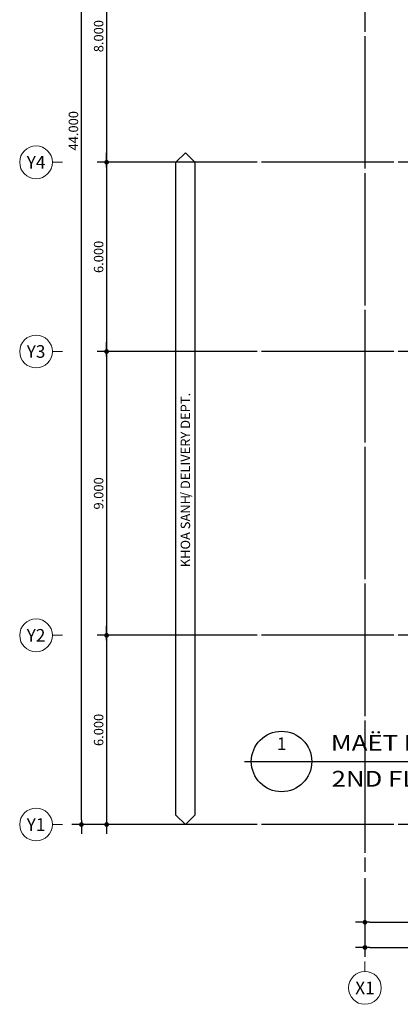
# Model space of a CAD drawing. Units: millimetres. Extents: x 4278 to 85139, y 1645 to 532997.
# Drawn here: x 4301 to 16384, y 179644 to 210867 of the extents above; entities that cross this region are included whole.
import ezdxf
from ezdxf.enums import TextEntityAlignment as Align

# ---------------------------------------------------------------- set-up
doc = ezdxf.new("R2010")
doc.units = ezdxf.units.MM
doc.header["$LTSCALE"] = 100
doc.header["$MEASUREMENT"] = 0
doc.linetypes.add('CEN', pattern=[62, 60, -1, 0, -1])
doc.layers.get('0').update_dxf_attribs({"linetype": 'CONTINUOUS'})
for name, color, linetype in [('01-CEN', 1, 'CEN'), ('19-SYM', 7, 'CONTINUOUS'), ('22-TIT1', 6, 'CONTINUOUS'), ('RXDIM', 7, 'CONTINUOUS'), ('SHEET', 7, 'CONTINUOUS'), ('TEXT', 7, 'CONTINUOUS'), ('TIT', 2, 'CONTINUOUS')]:
    doc.layers.add(name, color=color, linetype=linetype)
doc.layers.add('21-TEX', color=3, linetype='CONTINUOUS', lineweight=5)
doc.layers.add('C-ANNO-TTLB-SYMB', color=4, linetype='CONTINUOUS', lineweight=5)
doc.styles.add('HSG', font='HY울릉도L')
doc.styles.add('Title', font='VHELVCN0.TTF', dxfattribs={"height": 800})
doc.styles.add('vn-Helcon', font='VHELVCN0.TTF')
doc.styles.add('각헤드라인', font='VHELVCN0.TTF')
doc.dimstyles.new('NDIM-100', dxfattribs={"dimscale": 100, "dimtxt": 3, "dimasz": 1.5, "dimexe": 3, "dimexo": 2, "dimgap": 1, "dimtad": 1, "dimdec": 4, "dimdsep": 46, "dimlunit": 6, "dimtxsty": 'vn-Helcon', "dimblk1": '_RXDOT', "dimblk2": '_RXDOT', "dimsah": 1, "dimcen": 3, "dimdle": 3, "dimclrd": 256, "dimclre": 256, "dimclrt": 6, "dimadec": 0, "dimazin": 0, "dimtfac": 1, "dimtdec": 4, "dimtix": 1, "dimtmove": 2, "dimatfit": 3, "dimfxl": 1, "dimtolj": 1, "dimtzin": 0, "dimarcsym": 0})

# ---------------------------------------------------------------- blocks, each defined once
blk = doc.blocks.new('_RXDOT')
at = {"color": 0, "linetype": 'ByBlock'}
blk.add_line((-1, 0), (2, 0), dxfattribs=at)
blk.add_lwpolyline([(-0.25, 0, 0.5, 0.5, 1), (0.25, 0, 0.5, 0.5, 1)], format="xyseb", close=True, dxfattribs=at)
blk = doc.blocks.new('*D1679')
at = {"layer": 'RXDIM', "lineweight": -2}
for p, q in [((10061, 214345), (6761, 214345)), ((7061, 214195), (7061, 206495)), ((10061, 206345), (6761, 206345))]:
    blk.add_line(p, q, dxfattribs=at)
at = {"layer": 'RXDIM', "lineweight": -2, "xscale": 150, "yscale": 150, "zscale": 150}
for p, rotation in [((7061, 214345), 90), ((7061, 206345), 270)]:
    blk.add_blockref('_RXDOT', p, dxfattribs=dict(at, rotation=rotation))
at = {"layer": 'RXDIM', "color": 6, "insert": (6807, 210345), "char_height": 300, "attachment_point": 5, "rotation": 90, "style": 'vn-Helcon'}
blk.add_mtext('\\A1;8.000', dxfattribs=at)
blk = doc.blocks.new('*D1680')
at = {"layer": 'RXDIM', "lineweight": -2}
for p, q in [((10061, 206345), (6761, 206345)), ((7061, 206195), (7061, 200495)), ((10061, 200345), (6761, 200345))]:
    blk.add_line(p, q, dxfattribs=at)
at = {"layer": 'RXDIM', "lineweight": -2, "xscale": 150, "yscale": 150, "zscale": 150}
for p, rotation in [((7061, 206345), 90), ((7061, 200345), 270)]:
    blk.add_blockref('_RXDOT', p, dxfattribs=dict(at, rotation=rotation))
at = {"layer": 'RXDIM', "color": 6, "insert": (6807, 203345), "char_height": 300, "attachment_point": 5, "rotation": 90, "style": 'vn-Helcon'}
blk.add_mtext('\\A1;6.000', dxfattribs=at)
blk = doc.blocks.new('*D1681')
at = {"layer": 'RXDIM', "lineweight": -2}
for p, q in [((10061, 191345), (6761, 191345)), ((7061, 191195), (7061, 185495)), ((10061, 185345), (6761, 185345))]:
    blk.add_line(p, q, dxfattribs=at)
at = {"layer": 'RXDIM', "lineweight": -2, "xscale": 150, "yscale": 150, "zscale": 150}
for p, rotation in [((7061, 191345), 90), ((7061, 185345), 270)]:
    blk.add_blockref('_RXDOT', p, dxfattribs=dict(at, rotation=rotation))
at = {"layer": 'RXDIM', "color": 6, "insert": (6807, 188345), "char_height": 300, "attachment_point": 5, "rotation": 90, "style": 'vn-Helcon'}
blk.add_mtext('\\A1;6.000', dxfattribs=at)
blk = doc.blocks.new('*D1682')
at = {"layer": 'RXDIM', "lineweight": -2}
for p, q in [((10061, 200345), (6761, 200345)), ((7061, 200195), (7061, 191495)), ((10061, 191345), (6761, 191345))]:
    blk.add_line(p, q, dxfattribs=at)
at = {"layer": 'RXDIM', "lineweight": -2, "xscale": 150, "yscale": 150, "zscale": 150}
for p, rotation in [((7061, 200345), 90), ((7061, 191345), 270)]:
    blk.add_blockref('_RXDOT', p, dxfattribs=dict(at, rotation=rotation))
at = {"layer": 'RXDIM', "color": 6, "insert": (6807, 195845), "char_height": 300, "attachment_point": 5, "rotation": 90, "style": 'vn-Helcon'}
blk.add_mtext('\\A1;9.000', dxfattribs=at)
blk = doc.blocks.new('*D1683')
at = {"layer": 'RXDIM', "lineweight": -2}
for p, q in [((10061, 229345), (5961, 229345)), ((6261, 185495), (6261, 229195)), ((10061, 185345), (5961, 185345))]:
    blk.add_line(p, q, dxfattribs=at)
at = {"layer": 'RXDIM', "lineweight": -2, "xscale": 150, "yscale": 150, "zscale": 150}
for p, rotation in [((6261, 229345), 90), ((6261, 185345), 270)]:
    blk.add_blockref('_RXDOT', p, dxfattribs=dict(at, rotation=rotation))
at = {"layer": 'RXDIM', "color": 6, "insert": (6007, 207345), "char_height": 300, "attachment_point": 5, "rotation": 90, "style": 'vn-Helcon'}
blk.add_mtext('\\A1;44.000', dxfattribs=at)
blk = doc.blocks.new('*D1691')
at = {"layer": 'RXDIM', "lineweight": -2}
for p, q in [((15261, 183645), (15261, 181945)), ((21261, 183645), (21261, 181945)), ((15411, 182245), (21111, 182245))]:
    blk.add_line(p, q, dxfattribs=at)
at = {"layer": 'RXDIM', "lineweight": -2, "xscale": 150, "yscale": 150, "zscale": 150, "rotation": 180}
blk.add_blockref('_RXDOT', (15261, 182245), dxfattribs=at)
at = {"layer": 'RXDIM', "lineweight": -2, "xscale": 150, "yscale": 150, "zscale": 150}
blk.add_blockref('_RXDOT', (21261, 182245), dxfattribs=at)
at = {"layer": 'RXDIM', "color": 6, "insert": (18261, 182498), "char_height": 300, "attachment_point": 5, "style": 'vn-Helcon'}
blk.add_mtext('\\A1;6.000', dxfattribs=at)
blk = doc.blocks.new('*D1699')
at = {"layer": 'RXDIM', "lineweight": -2}
for p, q in [((15261, 183645), (15261, 181145)), ((63261, 183645), (63261, 181145)), ((15411, 181445), (63111, 181445))]:
    blk.add_line(p, q, dxfattribs=at)
at = {"layer": 'RXDIM', "lineweight": -2, "xscale": 150, "yscale": 150, "zscale": 150, "rotation": 180}
blk.add_blockref('_RXDOT', (15261, 181445), dxfattribs=at)
at = {"layer": 'RXDIM', "lineweight": -2, "xscale": 150, "yscale": 150, "zscale": 150}
blk.add_blockref('_RXDOT', (63261, 181445), dxfattribs=at)
at = {"layer": 'RXDIM', "color": 6, "insert": (39261, 181698), "char_height": 300, "attachment_point": 5, "style": 'vn-Helcon'}
blk.add_mtext('\\A1;48.000', dxfattribs=at)

msp = doc.modelspace()

# ---------------------------------------------------------------- linework, layer by layer
msp.add_line((11432.63074, 187344.75458), (24546.46415, 187344.75458))
at = {"layer": '01-CEN', "ltscale": 0.7}
for p, q in [((15260.53826, 232044.75458), (15260.53826, 183844.75458)), ((68260.53826, 206344.75458), (10060.53826, 206344.75458)), ((68260.53826, 200344.75458), (10060.53826, 200344.75458)), ((68260.53826, 191344.75458), (10060.53826, 191344.75458)), ((68260.53826, 185344.75458), (10060.53826, 185344.75458))]:
    msp.add_line(p, q, dxfattribs=at)
at = {"layer": '19-SYM'}
msp.add_lwpolyline([(9260.53747, 185644.75458), (9260.53747, 206344.75458), (9560.53747, 206644.75458), (9860.53747, 206344.75458), (9860.53747, 185644.75458), (9560.53747, 185344.75458)], close=True, dxfattribs=at)
at = {"layer": 'C-ANNO-TTLB-SYMB'}
for p, q in [((5340.53747, 206344.75458), (5660.53747, 206344.75458)), ((5340.53747, 200344.75458), (5660.53747, 200344.75458)), ((5340.53747, 191344.75458), (5660.53747, 191344.75458)), ((5340.53747, 185344.75458), (5660.53747, 185344.75458)), ((15260.53747, 180684.25935), (15260.53747, 181004.25935))]:
    msp.add_line(p, q, dxfattribs=at)
for centre in [(4820.53747, 206344.75458), (4820.53747, 200344.75458), (4820.53747, 191344.75458), (4820.53747, 185344.75458), (15260.53747, 180164.25935)]:
    msp.add_circle(centre, 520, dxfattribs=at)
at = {"layer": 'TIT', "color": 7}
msp.add_circle((12614.07805, 187344.75458), 960, dxfattribs=at)

# ---------------------------------------------------------------- texts
at = {"layer": '21-TEX', "style": '각헤드라인'}
for s, p in [('Y4', (4820.53747, 206344.75458)), ('Y3', (4820.53747, 200344.75458)), ('Y2', (4820.53747, 191344.75458)), ('Y1', (4820.53747, 185344.75458)), ('X1', (15260.53747, 180164.25935))]:
    msp.add_text(s, height=400, dxfattribs=at).set_placement(p, align=Align.MIDDLE_CENTER)
at = {"layer": '22-TIT1', "style": 'Title'}
msp.add_text('/ DELIVERY DEPT.', height=300, rotation=90, dxfattribs=at).set_placement((9560.53747, 197382.75151), align=Align.MIDDLE_CENTER)
at = {"layer": 'SHEET', "color": 6, "style": 'vn-Helcon', "width": 1.2}
msp.add_text('2ND FLOOR PLAN', height=500, dxfattribs=at).set_placement((14202.79376, 186545.73264))
at = {"layer": 'TEXT', "style": 'Title'}
msp.add_text('KHOA SANH', height=300, rotation=90, dxfattribs=at).set_placement((9560.53747, 194649.73302), align=Align.MIDDLE_CENTER)
at = {"layer": 'TEXT', "style": 'vn-Helcon', "width": 1.2}
msp.add_text('MAËT BAÈNG LAÀU 2', height=500, dxfattribs=at).set_placement((14177.56205, 187687.01457))
at = {"layer": 'TIT', "color": 3, "style": 'HSG'}
msp.add_attdef('1', text='NO', height=400, dxfattribs=at).set_placement((12617.95374, 187854.49252), align=Align.MIDDLE)

# ---------------------------------------------------------------- dimensions: what is measured, and where the dimension line sits
at = {"layer": 'RXDIM'}
for base, p1, p2, picture, middle in [((6260.53747, 229344.75458), (10260.53747, 185344.75458), (10260.53747, 229344.75458), '*D1683', (6007.33747, 207344.75458)), ((7060.53747, 206344.75458), (10260.53747, 214344.75458), (10260.53747, 206344.75458), '*D1679', (6807.33747, 210344.75458)), ((7060.53747, 200344.75458), (10260.53747, 206344.75458), (10260.53747, 200344.75458), '*D1680', (6807.33747, 203344.75458)), ((7060.53747, 191344.75458), (10260.53747, 200344.75458), (10260.53747, 191344.75458), '*D1682', (6807.33747, 195844.75458)), ((7060.53747, 185344.75458), (10260.53747, 191344.75458), (10260.53747, 185344.75458), '*D1681', (6807.33747, 188344.75458))]:
    dim = msp.add_linear_dim(base=base, p1=p1, p2=p2, angle=270, dimstyle='NDIM-100', dxfattribs=at)
    dim.commit()
    dim.dimension.update_dxf_attribs({"geometry": picture, "text_midpoint": middle})
for base, p2, picture, middle in [((21260.53747, 182244.75458), (21260.53747, 183844.75458), '*D1691', (18260.53747, 182497.95458)), ((63260.53747, 181444.75458), (63260.53747, 183844.75458), '*D1699', (39260.53747, 181697.95458))]:
    dim = msp.add_linear_dim(base=base, p1=(15260.53747, 183844.75458), p2=p2, dimstyle='NDIM-100', dxfattribs=at)
    dim.commit()
    dim.dimension.update_dxf_attribs({"geometry": picture, "text_midpoint": middle})

doc.saveas('drawing.dxf')
